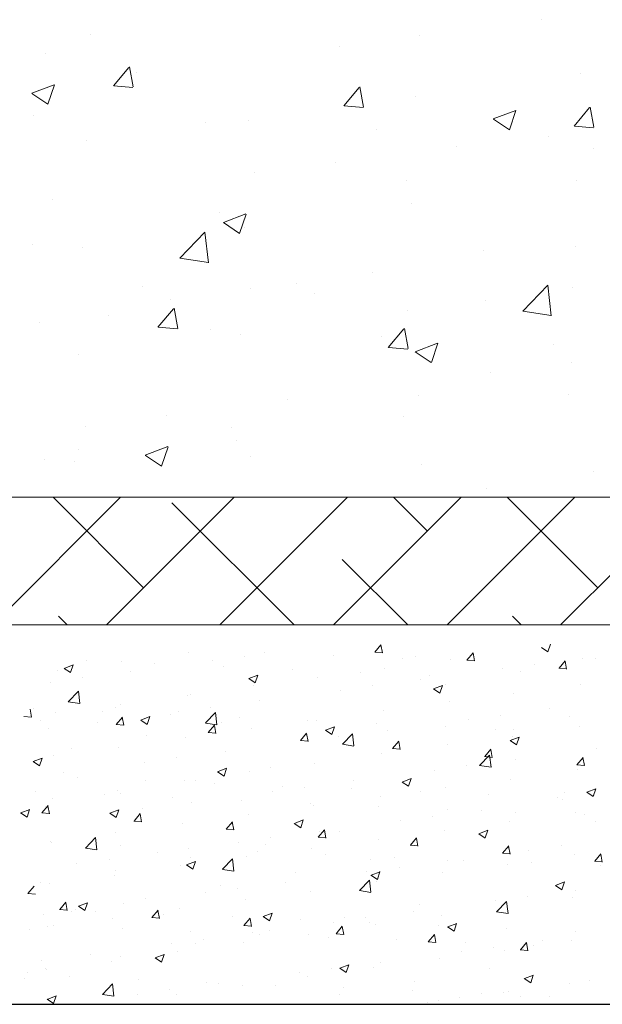
# Model space of a CAD drawing. Units: millimetres. Extents: x 870 to 1167, y 673 to 890.
# Drawn here: x 957 to 980, y 720 to 759 of the extents above; entities that cross this region are included whole.
import ezdxf

# ---------------------------------------------------------------- set-up
doc = ezdxf.new("R2010")
doc.units = ezdxf.units.MM
for name, color, linetype, lineweight in [('Lienen Ziegel', 7, 'Continuous', 15), ('Putz Sch', 252, 'Continuous', 20), ('Putznetz Sch', 254, 'Continuous', 15)]:
    doc.layers.add(name, color=color, linetype=linetype, lineweight=lineweight)

msp = doc.modelspace()

# ---------------------------------------------------------------- linework, layer by layer
for p in [(890.12, 720.048), (904.027, 720.048)]:
    msp.add_line(p, (1044.017, 720.037))
at = {"layer": 'Lienen Ziegel'}
for p, q in [((942.11, 740.098), (983.108, 740.098)), ((942.11, 740.098), (983.108, 740.098)), ((993.108, 735.048), (890.108, 735.048)), ((993.108, 735.048), (890.108, 735.048)), ((974.567, 735.042), (974.567, 735.042)), ((974.567, 735.042), (974.567, 735.042)), ((974.567, 735.042), (974.567, 735.042)), ((974.567, 735.042), (974.567, 735.042))]:
    msp.add_line(p, q, dxfattribs=at)
at = {"layer": 'Putz Sch'}
for p, q in [((971.163, 733.975), (971.408, 734.267)), ((971.463, 733.941), (971.404, 734.259)), ((977.753, 734.155), (978.006, 733.984)), ((978.006, 733.985), (978.109, 734.292)), ((963.805, 733.966), (963.805, 733.966)), ((966, 733.794), (966, 733.794)), ((966.82, 733.965), (966.82, 733.965)), ((969.532, 733.85), (969.532, 733.85)), ((971.159, 733.976), (971.463, 733.949)), ((972.244, 733.735), (972.244, 733.735)), ((972.762, 733.814), (972.762, 733.814)), ((974.164, 733.696), (974.164, 733.696)), ((974.803, 733.657), (975.107, 733.63)), ((974.807, 733.657), (975.052, 733.949)), ((975.106, 733.622), (975.048, 733.94)), ((978.45, 733.338), (978.695, 733.63)), ((979.395, 733.73), (979.395, 733.73)), ((979.905, 733.716), (979.905, 733.716)), ((958.6, 733.26), (958.6, 733.26)), ((958.883, 733.33), (959.136, 733.16)), ((958.885, 733.33), (959.241, 733.466)), ((959.136, 733.16), (959.239, 733.467)), ((959.756, 733.626), (959.756, 733.626)), ((961.166, 733.585), (961.166, 733.585)), ((962.468, 733.511), (962.468, 733.511)), ((964.728, 733.626), (964.728, 733.626)), ((965.179, 733.397), (965.179, 733.397)), ((967.891, 733.282), (967.891, 733.282)), ((971.556, 733.339), (971.556, 733.339)), ((976.2, 733.309), (976.2, 733.309)), ((977.471, 733.476), (977.471, 733.476)), ((978.447, 733.338), (978.75, 733.311)), ((978.75, 733.303), (978.691, 733.621)), ((959.596, 732.951), (959.596, 732.951)), ((961.52, 733.204), (961.52, 733.204)), ((966.184, 732.923), (966.437, 732.753)), ((966.185, 732.923), (966.541, 733.06)), ((966.437, 732.753), (966.54, 733.06)), ((968.917, 732.958), (968.917, 732.958)), ((970.603, 733.168), (970.603, 733.168)), ((972.991, 732.886), (972.991, 732.886)), ((973.315, 733.053), (973.315, 733.053)), ((976.942, 733.207), (976.942, 733.207)), ((958.324, 732.783), (958.324, 732.783)), ((966.351, 732.633), (966.351, 732.633)), ((969.796, 732.466), (969.796, 732.466)), ((971.067, 732.633), (971.067, 732.633)), ((973.485, 732.516), (973.737, 732.346)), ((973.486, 732.516), (973.842, 732.653)), ((973.737, 732.347), (973.84, 732.654)), ((973.98, 732.699), (973.98, 732.699)), ((979.307, 732.711), (979.307, 732.711)), ((959.044, 732.01), (959.44, 732.422)), ((959.496, 731.94), (959.44, 732.422)), ((963.743, 732.275), (963.743, 732.275)), ((963.875, 732.289), (963.875, 732.289)), ((976.668, 732.33), (976.668, 732.33)), ((957.593, 731.395), (957.534, 731.713)), ((957.674, 731.726), (957.674, 731.726)), ((959.044, 732.007), (959.496, 731.937)), ((960.912, 731.78), (960.912, 731.78)), ((961.104, 731.894), (961.104, 731.894)), ((964.663, 731.79), (964.663, 731.79)), ((966.587, 732.043), (966.587, 732.043)), ((974.102, 732.005), (974.102, 732.005)), ((978.059, 731.726), (978.059, 731.726)), ((957.29, 731.43), (957.593, 731.403)), ((958.539, 731.569), (958.539, 731.569)), ((960.386, 731.612), (960.386, 731.612)), ((960.937, 731.111), (961.182, 731.403)), ((961.237, 731.076), (961.178, 731.394)), ((961.917, 731.285), (962.273, 731.421)), ((962.168, 731.115), (962.271, 731.422)), ((963.098, 731.497), (963.098, 731.497)), ((963.392, 731.623), (963.392, 731.623)), ((964.465, 731.169), (964.861, 731.582)), ((964.918, 731.099), (964.861, 731.581)), ((965.809, 731.382), (965.809, 731.382)), ((971.494, 731.648), (971.494, 731.648)), ((974.863, 731.305), (974.863, 731.305)), ((976.135, 731.473), (976.135, 731.473)), ((978.882, 731.43), (978.882, 731.43)), ((957.949, 731.272), (957.949, 731.272)), ((958.26, 730.947), (958.26, 730.947)), ((960.183, 731.2), (960.183, 731.2)), ((960.933, 731.111), (961.237, 731.084)), ((961.916, 731.285), (962.168, 731.114)), ((964.466, 731.167), (964.918, 731.097)), ((964.58, 730.792), (964.825, 731.084)), ((964.88, 730.757), (964.822, 731.075)), ((965.092, 731.173), (965.092, 731.173)), ((966.289, 730.941), (966.289, 730.941)), ((968.521, 731.268), (968.521, 731.268)), ((968.855, 731.267), (968.855, 731.267)), ((969.218, 730.878), (969.573, 731.014)), ((969.469, 730.708), (969.572, 731.015)), ((971.233, 731.153), (971.233, 731.153)), ((973.945, 731.039), (973.945, 731.039)), ((975.92, 730.921), (975.92, 730.921)), ((976.657, 730.924), (976.657, 730.924)), ((979.245, 731.02), (979.245, 731.02)), ((962.129, 730.665), (962.129, 730.665)), ((963.681, 730.584), (963.681, 730.584)), ((964.577, 730.792), (964.881, 730.765)), ((968.224, 730.473), (968.469, 730.765)), ((968.524, 730.438), (968.465, 730.757)), ((969.216, 730.878), (969.469, 730.708)), ((969.731, 730.629), (969.731, 730.629)), ((969.887, 730.328), (970.283, 730.741)), ((970.339, 730.258), (970.283, 730.74)), ((971.655, 730.883), (971.655, 730.883)), ((976.518, 730.471), (976.874, 730.607)), ((976.606, 730.639), (976.606, 730.639)), ((976.77, 730.301), (976.873, 730.608)), ((959.167, 730.156), (959.167, 730.156)), ((961.043, 730.203), (961.043, 730.203)), ((968.221, 730.473), (968.524, 730.447)), ((968.459, 730.462), (968.459, 730.462)), ((969.888, 730.326), (970.339, 730.256)), ((971.864, 730.154), (972.168, 730.128)), ((971.868, 730.154), (972.113, 730.446)), ((972.168, 730.119), (972.109, 730.438)), ((974.04, 730.314), (974.04, 730.314)), ((975.511, 729.836), (975.756, 730.127)), ((976.517, 730.471), (976.77, 730.301)), ((979.931, 730.145), (979.931, 730.145)), ((957.649, 729.646), (958.005, 729.783)), ((957.9, 729.477), (958.003, 729.783)), ((958.477, 729.878), (958.477, 729.878)), ((963.327, 729.786), (963.327, 729.786)), ((965.251, 730.04), (965.251, 730.04)), ((971.432, 729.956), (971.432, 729.956)), ((975.309, 729.488), (975.704, 729.9)), ((975.508, 729.836), (975.812, 729.809)), ((975.761, 729.417), (975.705, 729.9)), ((975.811, 729.801), (975.753, 730.119)), ((979.155, 729.517), (979.4, 729.809)), ((979.455, 729.482), (979.396, 729.8)), ((957.647, 729.646), (957.9, 729.476)), ((962.055, 729.619), (962.055, 729.619)), ((964.949, 729.239), (965.305, 729.376)), ((965.201, 729.07), (965.304, 729.377)), ((967.032, 729.395), (967.032, 729.395)), ((968.794, 729.576), (968.794, 729.576)), ((974.799, 729.469), (974.799, 729.469)), ((975.309, 729.485), (975.761, 729.415)), ((976.723, 729.722), (976.723, 729.722)), ((979.152, 729.517), (979.455, 729.49)), ((958.847, 729.197), (958.847, 729.197)), ((959.397, 729.016), (959.397, 729.016)), ((964.948, 729.24), (965.201, 729.069)), ((966.228, 729.25), (966.228, 729.25)), ((972.25, 728.832), (972.606, 728.969)), ((972.501, 728.663), (972.604, 728.97)), ((973.527, 729.302), (973.527, 729.302)), ((979.183, 729.329), (979.183, 729.329)), ((962.108, 728.901), (962.108, 728.901)), ((963.619, 728.893), (963.619, 728.893)), ((964.069, 728.887), (964.069, 728.887)), ((964.82, 728.787), (964.82, 728.787)), ((967.532, 728.672), (967.532, 728.672)), ((968.395, 728.626), (968.395, 728.626)), ((970.319, 728.879), (970.319, 728.879)), ((972.249, 728.833), (972.501, 728.662)), ((973.979, 728.623), (973.979, 728.623)), ((976.545, 728.948), (976.545, 728.948)), ((979.551, 728.426), (979.906, 728.562)), ((979.802, 728.256), (979.905, 728.563)), ((957.756, 728.448), (957.756, 728.448)), ((958.415, 728.187), (958.415, 728.187)), ((960.468, 728.333), (960.468, 728.333)), ((960.981, 728.512), (960.981, 728.512)), ((961.107, 728.378), (961.107, 728.378)), ((963.18, 728.219), (963.18, 728.219)), ((967.123, 728.458), (967.123, 728.458)), ((970.244, 728.557), (970.244, 728.557)), ((971.37, 728.265), (971.37, 728.265)), ((972.956, 728.443), (972.956, 728.443)), ((975.667, 728.328), (975.667, 728.328)), ((978.379, 728.214), (978.379, 728.214)), ((978.673, 728.399), (978.673, 728.399)), ((979.549, 728.426), (979.802, 728.255)), ((979.866, 728.308), (979.866, 728.308)), ((957.998, 727.608), (958.243, 727.9)), ((958.144, 727.87), (958.144, 727.87)), ((958.298, 727.574), (958.239, 727.892)), ((961.991, 727.783), (961.991, 727.783)), ((963.915, 728.036), (963.915, 728.036)), ((965.891, 728.104), (965.891, 728.104)), ((968.603, 727.99), (968.603, 727.99)), ((968.732, 727.884), (968.732, 727.884)), ((971.315, 727.875), (971.315, 727.875)), ((978.594, 728.141), (978.594, 728.141)), ((957.159, 727.608), (957.411, 727.437)), ((957.16, 727.608), (957.516, 727.744)), ((957.411, 727.438), (957.514, 727.745)), ((957.994, 727.608), (958.298, 727.582)), ((960.68, 727.601), (960.932, 727.431)), ((960.681, 727.601), (961.037, 727.737)), ((960.719, 727.615), (960.719, 727.615)), ((960.932, 727.431), (961.035, 727.738)), ((961.642, 727.29), (961.886, 727.581)), ((961.941, 727.255), (961.883, 727.573)), ((966.166, 727.559), (966.166, 727.559)), ((973.462, 727.465), (973.462, 727.465)), ((974.027, 727.76), (974.027, 727.76)), ((975.386, 727.719), (975.386, 727.719)), ((976.739, 727.646), (976.739, 727.646)), ((979.121, 727.638), (979.121, 727.638)), ((979.45, 727.531), (979.45, 727.531)), ((961.638, 727.29), (961.942, 727.263)), ((963.558, 727.202), (963.558, 727.202)), ((965.285, 726.971), (965.53, 727.263)), ((965.585, 726.936), (965.526, 727.254)), ((967.98, 727.194), (968.233, 727.024)), ((967.982, 727.194), (968.337, 727.331)), ((968.233, 727.024), (968.336, 727.331)), ((972.19, 727.298), (972.19, 727.298)), ((976.483, 727.257), (976.483, 727.257)), ((979.89, 727.283), (979.89, 727.283)), ((959.717, 726.221), (960.113, 726.633)), ((960.169, 726.15), (960.113, 726.633)), ((960.919, 726.821), (960.919, 726.821)), ((965.282, 726.971), (965.585, 726.944)), ((967.058, 726.622), (967.058, 726.622)), ((968.925, 726.652), (969.229, 726.625)), ((968.929, 726.652), (969.174, 726.944)), ((968.982, 726.876), (968.982, 726.876)), ((969.229, 726.617), (969.17, 726.936)), ((969.785, 726.873), (969.785, 726.873)), ((972.573, 726.333), (972.818, 726.625)), ((972.872, 726.298), (972.814, 726.617)), ((973.917, 726.932), (973.917, 726.932)), ((975.281, 726.787), (975.534, 726.617)), ((975.282, 726.787), (975.638, 726.924)), ((975.534, 726.618), (975.637, 726.924)), ((958.353, 726.495), (958.353, 726.495)), ((958.386, 726.433), (958.386, 726.433)), ((961.098, 726.319), (961.098, 726.319)), ((965.787, 726.455), (965.787, 726.455)), ((966.822, 726.364), (966.822, 726.364)), ((971.309, 726.574), (971.309, 726.574)), ((972.569, 726.333), (972.873, 726.307)), ((976.216, 726.014), (976.461, 726.306)), ((976.516, 725.98), (976.457, 726.298)), ((978.53, 726.305), (978.53, 726.305)), ((959.718, 726.218), (960.17, 726.148)), ((962.578, 726.032), (962.578, 726.032)), ((963.81, 726.204), (963.81, 726.204)), ((963.86, 725.856), (963.86, 725.856)), ((966.104, 725.868), (966.104, 725.868)), ((966.521, 726.09), (966.521, 726.09)), ((968.67, 726.193), (968.67, 726.193)), ((969.233, 725.975), (969.233, 725.975)), ((971.945, 725.861), (971.945, 725.861)), ((976.213, 726.015), (976.516, 725.988)), ((977.258, 726.137), (977.258, 726.137)), ((979.059, 725.947), (979.059, 725.947)), ((979.86, 725.696), (980.105, 725.987)), ((980.16, 725.661), (980.101, 725.979)), ((959.383, 725.612), (959.383, 725.612)), ((960.654, 725.779), (960.654, 725.779)), ((963.496, 725.51), (963.496, 725.51)), ((963.712, 725.556), (963.965, 725.385)), ((963.713, 725.556), (964.069, 725.692)), ((963.965, 725.386), (964.068, 725.693)), ((965.139, 725.38), (965.535, 725.792)), ((965.591, 725.309), (965.535, 725.792)), ((971.002, 725.758), (971.002, 725.758)), ((972.126, 725.462), (972.126, 725.462)), ((974.05, 725.715), (974.05, 725.715)), ((974.657, 725.746), (974.657, 725.746)), ((976.421, 725.566), (976.421, 725.566)), ((977.369, 725.631), (977.369, 725.631)), ((979.857, 725.696), (980.16, 725.669)), ((980.08, 725.517), (980.08, 725.517)), ((960.857, 725.13), (960.857, 725.13)), ((960.897, 725.347), (960.897, 725.347)), ((965.14, 725.377), (965.591, 725.307)), ((968.039, 725.249), (968.039, 725.249)), ((970.854, 725.294), (970.854, 725.294)), ((971.013, 725.149), (971.265, 724.978)), ((971.014, 725.149), (971.37, 725.285)), ((971.265, 724.979), (971.368, 725.286)), ((973.855, 725.241), (973.855, 725.241)), ((957.443, 724.416), (957.688, 724.708)), ((957.934, 724.839), (957.934, 724.839)), ((958.291, 724.804), (958.291, 724.804)), ((965.077, 724.74), (965.077, 724.74)), ((967.646, 724.872), (967.646, 724.872)), ((970.561, 724.539), (970.956, 724.951)), ((971.013, 724.469), (970.956, 724.951)), ((971.247, 724.883), (971.247, 724.883)), ((978.313, 724.742), (978.566, 724.572)), ((978.315, 724.742), (978.67, 724.878)), ((978.566, 724.572), (978.669, 724.879)), ((957.439, 724.416), (957.743, 724.39)), ((964.45, 724.451), (964.45, 724.451)), ((965.722, 724.619), (965.722, 724.619)), ((968.608, 724.502), (968.608, 724.502)), ((970.561, 724.536), (971.013, 724.466)), ((977.193, 724.301), (977.193, 724.301)), ((979.117, 724.555), (979.117, 724.555)), ((958.703, 723.787), (958.948, 724.079)), ((959.003, 723.752), (958.944, 724.071)), ((959.444, 723.917), (959.696, 723.747)), ((959.445, 723.917), (959.801, 724.054)), ((959.696, 723.747), (959.799, 724.054)), ((961.242, 724.029), (961.242, 724.029)), ((962.114, 724.232), (962.114, 724.232)), ((966.042, 724.177), (966.042, 724.177)), ((972.942, 723.98), (972.942, 723.98)), ((975.922, 724.134), (975.922, 724.134)), ((975.982, 723.698), (976.378, 724.111)), ((976.434, 723.628), (976.378, 724.11)), ((978.998, 724.256), (978.998, 724.256)), ((958.046, 723.608), (958.046, 723.608)), ((958.699, 723.787), (959.003, 723.761)), ((959.152, 723.723), (959.152, 723.723)), ((959.318, 723.776), (959.318, 723.776)), ((960.109, 723.723), (960.109, 723.723)), ((962.346, 723.468), (962.591, 723.76)), ((962.646, 723.434), (962.588, 723.752)), ((962.82, 723.608), (962.82, 723.608)), ((963.434, 723.819), (963.434, 723.819)), ((966.744, 723.51), (966.997, 723.34)), ((966.746, 723.51), (967.101, 723.647)), ((966.997, 723.341), (967.1, 723.648)), ((972.713, 723.711), (972.713, 723.711)), ((973.793, 723.55), (973.793, 723.55)), ((975.983, 723.696), (976.435, 723.625)), ((976.359, 723.875), (976.359, 723.875)), ((958.23, 723.113), (958.23, 723.113)), ((958.468, 723.155), (958.468, 723.155)), ((960.796, 723.438), (960.796, 723.438)), ((962.343, 723.468), (962.647, 723.442)), ((965.532, 723.494), (965.532, 723.494)), ((965.987, 723.15), (966.29, 723.123)), ((965.99, 723.15), (966.235, 723.441)), ((966.29, 723.115), (966.231, 723.433)), ((968.244, 723.379), (968.244, 723.379)), ((969.518, 723.291), (969.518, 723.291)), ((969.634, 722.831), (969.879, 723.123)), ((969.934, 722.796), (969.875, 723.114)), ((969.98, 723.471), (969.98, 723.471)), ((970.789, 723.458), (970.789, 723.458)), ((970.956, 723.265), (970.956, 723.265)), ((971.185, 723.192), (971.185, 723.192)), ((973.668, 723.15), (973.668, 723.15)), ((974.046, 723.103), (974.402, 723.24)), ((974.298, 722.934), (974.401, 723.241)), ((957.508, 722.997), (957.508, 722.997)), ((961.18, 723.041), (961.18, 723.041)), ((963.891, 722.926), (963.891, 722.926)), ((966.309, 722.868), (966.309, 722.868)), ((966.603, 722.812), (966.603, 722.812)), ((967.017, 722.963), (967.017, 722.963)), ((968.547, 722.811), (968.547, 722.811)), ((969.63, 722.831), (969.934, 722.804)), ((973.278, 722.512), (973.522, 722.804)), ((973.577, 722.477), (973.519, 722.796)), ((974.045, 723.104), (974.298, 722.933)), ((976.379, 723.036), (976.379, 723.036)), ((979.091, 722.921), (979.091, 722.921)), ((963.114, 722.448), (963.114, 722.448)), ((964.054, 722.454), (964.054, 722.454)), ((964.385, 722.615), (964.385, 722.615)), ((965.981, 722.486), (965.981, 722.486)), ((969.315, 722.697), (969.315, 722.697)), ((972.027, 722.582), (972.027, 722.582)), ((973.274, 722.512), (973.578, 722.486)), ((974.739, 722.468), (974.739, 722.468)), ((976.921, 722.193), (977.166, 722.485)), ((977.221, 722.158), (977.162, 722.477)), ((977.45, 722.353), (977.45, 722.353)), ((977.781, 722.551), (977.781, 722.551)), ((978.936, 722.565), (978.936, 722.565)), ((959.905, 722.025), (959.905, 722.025)), ((961.092, 721.946), (961.092, 721.946)), ((962.477, 721.872), (962.833, 722.008)), ((962.729, 721.702), (962.832, 722.009)), ((963.372, 722.128), (963.372, 722.128)), ((974.585, 722.13), (974.585, 722.13)), ((975.857, 722.298), (975.857, 722.298)), ((976.297, 722.184), (976.297, 722.184)), ((976.918, 722.193), (977.221, 722.167)), ((957.981, 721.772), (957.981, 721.772)), ((960.734, 721.747), (960.734, 721.747)), ((962.476, 721.872), (962.729, 721.702)), ((969.778, 721.465), (970.134, 721.601)), ((970.029, 721.295), (970.132, 721.602)), ((971.377, 721.708), (971.377, 721.708)), ((973.731, 721.859), (973.731, 721.859)), ((957.446, 721.306), (957.446, 721.306)), ((958.129, 721.437), (958.129, 721.437)), ((958.168, 721.422), (958.168, 721.422)), ((968.181, 721.287), (968.181, 721.287)), ((969.453, 721.455), (969.453, 721.455)), ((969.776, 721.465), (970.029, 721.295)), ((971.123, 721.501), (971.123, 721.501)), ((975.695, 721.457), (975.695, 721.457)), ((977.079, 721.058), (977.434, 721.195)), ((977.33, 720.888), (977.433, 721.195)), ((957.328, 721.069), (957.328, 721.069)), ((959.098, 721.141), (959.098, 721.141)), ((960.391, 720.431), (960.787, 720.844)), ((960.843, 720.361), (960.787, 720.843)), ((961.81, 721.026), (961.81, 721.026)), ((964.521, 720.912), (964.521, 720.912)), ((964.973, 720.865), (964.973, 720.865)), ((965.919, 720.795), (965.919, 720.795)), ((967.233, 720.797), (967.233, 720.797)), ((968.485, 721.12), (968.485, 721.12)), ((972.732, 720.949), (972.732, 720.949)), ((977.077, 721.058), (977.33, 720.888)), ((978.874, 720.874), (978.874, 720.874)), ((979.653, 720.97), (979.653, 720.97)), ((960.391, 720.429), (960.843, 720.359)), ((961.777, 720.444), (961.777, 720.444)), ((963.049, 720.611), (963.049, 720.611)), ((963.311, 720.437), (963.311, 720.437)), ((969.77, 720.44), (969.77, 720.44)), ((969.945, 720.683), (969.945, 720.683)), ((972.657, 720.568), (972.657, 720.568)), ((975.369, 720.453), (975.369, 720.453)), ((976.236, 720.493), (976.236, 720.493)), ((976.445, 720.547), (976.445, 720.547)), ((958.208, 720.234), (958.46, 720.063)), ((958.209, 720.233), (958.565, 720.37)), ((958.46, 720.064), (958.563, 720.371)), ((960.672, 720.056), (960.672, 720.056)), ((973.249, 720.127), (973.249, 720.127)), ((973.67, 720.168), (973.67, 720.168)), ((974.521, 720.294), (974.521, 720.294)), ((976.912, 720.342), (976.912, 720.342)), ((978.081, 720.339), (978.081, 720.339))]:
    msp.add_line(p, q, dxfattribs=at)
at = {"layer": 'Putznetz Sch'}
for p, q in [((977.753, 758.997), (977.753, 758.997)), ((977.753, 758.997), (977.753, 758.997)), ((977.753, 758.997), (977.753, 758.997)), ((977.753, 758.997), (977.753, 758.997)), ((959.903, 758.428), (959.903, 758.428)), ((959.903, 758.428), (959.903, 758.428)), ((959.903, 758.428), (959.903, 758.428)), ((959.903, 758.428), (959.903, 758.428)), ((972.943, 758.364), (972.943, 758.364)), ((972.943, 758.364), (972.943, 758.364)), ((972.943, 758.364), (972.943, 758.364)), ((972.943, 758.364), (972.943, 758.364)), ((969.763, 757.946), (969.763, 757.946)), ((969.763, 757.946), (969.763, 757.946)), ((969.763, 757.946), (969.763, 757.946)), ((969.763, 757.946), (969.763, 757.946)), ((958.133, 757.672), (958.133, 757.672)), ((958.133, 757.672), (958.133, 757.672)), ((958.133, 757.672), (958.133, 757.672)), ((958.133, 757.672), (958.133, 757.672)), ((960.828, 756.382), (961.44, 757.112)), ((960.828, 756.382), (961.44, 757.112)), ((960.828, 756.382), (961.44, 757.112)), ((960.828, 756.382), (961.44, 757.112)), ((961.609, 756.337), (961.462, 757.133)), ((961.609, 756.337), (961.462, 757.133)), ((961.609, 756.337), (961.462, 757.133)), ((961.609, 756.337), (961.462, 757.133)), ((961.743, 756.89), (961.743, 756.89)), ((961.743, 756.89), (961.743, 756.89)), ((961.743, 756.89), (961.743, 756.89)), ((961.743, 756.89), (961.743, 756.89)), ((979.28, 756.86), (979.28, 756.86)), ((979.28, 756.86), (979.28, 756.86)), ((979.28, 756.86), (979.28, 756.86)), ((979.28, 756.86), (979.28, 756.86)), ((957.598, 756.085), (958.488, 756.426)), ((957.598, 756.085), (958.488, 756.426)), ((957.598, 756.085), (958.488, 756.426)), ((957.598, 756.085), (958.488, 756.426)), ((958.239, 755.653), (958.496, 756.421)), ((958.239, 755.653), (958.496, 756.421)), ((958.239, 755.653), (958.496, 756.421)), ((958.239, 755.653), (958.496, 756.421)), ((960.84, 756.381), (961.599, 756.314)), ((960.84, 756.381), (961.599, 756.314)), ((960.84, 756.381), (961.599, 756.314)), ((960.84, 756.381), (961.599, 756.314)), ((969.937, 755.585), (970.549, 756.315)), ((969.937, 755.585), (970.549, 756.315)), ((969.937, 755.585), (970.549, 756.315)), ((969.937, 755.585), (970.549, 756.315)), ((970.718, 755.54), (970.571, 756.336)), ((970.718, 755.54), (970.571, 756.336)), ((970.718, 755.54), (970.571, 756.336)), ((970.718, 755.54), (970.571, 756.336)), ((957.606, 756.081), (958.237, 755.655)), ((957.606, 756.081), (958.237, 755.655)), ((957.606, 756.081), (958.237, 755.655)), ((957.606, 756.081), (958.237, 755.655)), ((972.759, 755.966), (972.759, 755.966)), ((972.759, 755.966), (972.759, 755.966)), ((972.759, 755.966), (972.759, 755.966)), ((972.759, 755.966), (972.759, 755.966)), ((969.949, 755.584), (970.708, 755.517)), ((969.949, 755.584), (970.708, 755.517)), ((969.949, 755.584), (970.708, 755.517)), ((969.949, 755.584), (970.708, 755.517)), ((979.046, 754.788), (979.658, 755.518)), ((979.046, 754.788), (979.658, 755.518)), ((979.046, 754.788), (979.658, 755.518)), ((979.046, 754.788), (979.658, 755.518)), ((979.827, 754.743), (979.68, 755.539)), ((979.827, 754.743), (979.68, 755.539)), ((979.827, 754.743), (979.68, 755.539)), ((979.827, 754.743), (979.68, 755.539)), ((957.683, 755.219), (957.683, 755.219)), ((957.683, 755.219), (957.683, 755.219)), ((957.683, 755.219), (957.683, 755.219)), ((957.683, 755.219), (957.683, 755.219)), ((975.85, 755.068), (976.739, 755.409)), ((975.85, 755.068), (976.739, 755.409)), ((975.85, 755.068), (976.739, 755.409)), ((975.85, 755.068), (976.739, 755.409)), ((975.857, 755.064), (976.489, 754.638)), ((975.857, 755.064), (976.489, 754.638)), ((975.857, 755.064), (976.489, 754.638)), ((975.857, 755.064), (976.489, 754.638)), ((976.49, 754.636), (976.748, 755.404)), ((976.49, 754.636), (976.748, 755.404)), ((976.49, 754.636), (976.748, 755.404)), ((976.49, 754.636), (976.748, 755.404)), ((964.463, 754.932), (964.463, 754.932)), ((964.463, 754.932), (964.463, 754.932)), ((964.463, 754.932), (964.463, 754.932)), ((964.463, 754.932), (964.463, 754.932)), ((966.163, 755.014), (966.163, 755.014)), ((966.163, 755.014), (966.163, 755.014)), ((966.163, 755.014), (966.163, 755.014)), ((966.163, 755.014), (966.163, 755.014)), ((979.058, 754.787), (979.817, 754.72)), ((979.058, 754.787), (979.817, 754.72)), ((979.058, 754.787), (979.817, 754.72)), ((979.058, 754.787), (979.817, 754.72)), ((971.242, 754.646), (971.242, 754.646)), ((971.242, 754.646), (971.242, 754.646)), ((971.242, 754.646), (971.242, 754.646)), ((971.242, 754.646), (971.242, 754.646)), ((978.022, 754.359), (978.022, 754.359)), ((978.022, 754.359), (978.022, 754.359)), ((978.022, 754.359), (978.022, 754.359)), ((978.022, 754.359), (978.022, 754.359)), ((959.748, 754.201), (959.748, 754.201)), ((959.748, 754.201), (959.748, 754.201)), ((959.748, 754.201), (959.748, 754.201)), ((959.748, 754.201), (959.748, 754.201)), ((974.412, 753.988), (974.412, 753.988)), ((974.412, 753.988), (974.412, 753.988)), ((974.412, 753.988), (974.412, 753.988)), ((974.412, 753.988), (974.412, 753.988)), ((979.828, 753.908), (979.828, 753.908)), ((979.828, 753.908), (979.828, 753.908)), ((979.828, 753.908), (979.828, 753.908)), ((979.828, 753.908), (979.828, 753.908)), ((969.602, 753.355), (969.602, 753.355)), ((969.602, 753.355), (969.602, 753.355)), ((969.602, 753.355), (969.602, 753.355)), ((969.602, 753.355), (969.602, 753.355)), ((966.422, 752.937), (966.422, 752.937)), ((966.422, 752.937), (966.422, 752.937)), ((966.422, 752.937), (966.422, 752.937)), ((966.422, 752.937), (966.422, 752.937)), ((972.422, 752.637), (972.422, 752.637)), ((972.422, 752.637), (972.422, 752.637)), ((972.422, 752.637), (972.422, 752.637)), ((972.422, 752.637), (972.422, 752.637)), ((979.126, 752.632), (979.126, 752.632)), ((979.126, 752.632), (979.126, 752.632)), ((979.126, 752.632), (979.126, 752.632)), ((979.126, 752.632), (979.126, 752.632)), ((958.402, 751.881), (958.402, 751.881)), ((958.402, 751.881), (958.402, 751.881)), ((958.402, 751.881), (958.402, 751.881)), ((958.402, 751.881), (958.402, 751.881)), ((972.605, 751.738), (972.605, 751.738)), ((972.605, 751.738), (972.605, 751.738)), ((972.605, 751.738), (972.605, 751.738)), ((972.605, 751.738), (972.605, 751.738)), ((965.015, 751.366), (965.015, 751.366)), ((965.015, 751.366), (965.015, 751.366)), ((965.015, 751.366), (965.015, 751.366)), ((965.015, 751.366), (965.015, 751.366)), ((965.179, 750.972), (966.068, 751.313)), ((965.179, 750.972), (966.068, 751.313)), ((965.179, 750.972), (966.068, 751.313)), ((965.179, 750.972), (966.068, 751.313)), ((965.819, 750.54), (966.077, 751.308)), ((965.819, 750.54), (966.077, 751.308)), ((965.819, 750.54), (966.077, 751.308)), ((965.819, 750.54), (966.077, 751.308)), ((965.186, 750.968), (965.818, 750.542)), ((965.186, 750.968), (965.818, 750.542)), ((965.186, 750.968), (965.818, 750.542)), ((965.186, 750.968), (965.818, 750.542)), ((966.009, 750.786), (966.009, 750.786)), ((966.009, 750.786), (966.009, 750.786)), ((966.009, 750.786), (966.009, 750.786)), ((966.009, 750.786), (966.009, 750.786)), ((963.459, 749.56), (964.449, 750.591)), ((963.459, 749.56), (964.449, 750.591)), ((963.459, 749.56), (964.449, 750.591)), ((963.459, 749.56), (964.449, 750.591)), ((964.588, 749.383), (964.448, 750.589)), ((964.588, 749.383), (964.448, 750.589)), ((964.588, 749.383), (964.448, 750.589)), ((964.588, 749.383), (964.448, 750.589)), ((957.609, 750.094), (957.609, 750.094)), ((957.609, 750.094), (957.609, 750.094)), ((957.609, 750.094), (957.609, 750.094)), ((957.609, 750.094), (957.609, 750.094)), ((979.091, 750.035), (979.091, 750.035)), ((979.091, 750.035), (979.091, 750.035)), ((979.091, 750.035), (979.091, 750.035)), ((979.091, 750.035), (979.091, 750.035)), ((959.594, 749.973), (959.594, 749.973)), ((959.594, 749.973), (959.594, 749.973)), ((959.594, 749.973), (959.594, 749.973)), ((959.594, 749.973), (959.594, 749.973)), ((975.465, 749.849), (975.465, 749.849)), ((975.465, 749.849), (975.465, 749.849)), ((975.465, 749.849), (975.465, 749.849)), ((975.465, 749.849), (975.465, 749.849)), ((963.46, 749.564), (964.589, 749.389)), ((963.46, 749.564), (964.589, 749.389)), ((963.46, 749.564), (964.589, 749.389)), ((963.46, 749.564), (964.589, 749.389)), ((971.071, 748.979), (971.071, 748.979)), ((971.071, 748.979), (971.071, 748.979)), ((971.071, 748.979), (971.071, 748.979)), ((971.071, 748.979), (971.071, 748.979)), ((961.99, 748.443), (961.99, 748.443)), ((961.99, 748.443), (961.99, 748.443)), ((961.99, 748.443), (961.99, 748.443)), ((961.99, 748.443), (961.99, 748.443)), ((968.058, 748.577), (968.058, 748.577)), ((968.058, 748.577), (968.058, 748.577)), ((968.058, 748.577), (968.058, 748.577)), ((968.058, 748.577), (968.058, 748.577)), ((977.013, 747.458), (978.003, 748.489)), ((977.013, 747.458), (978.003, 748.489)), ((977.013, 747.458), (978.003, 748.489)), ((977.013, 747.458), (978.003, 748.489)), ((978.142, 747.281), (978.002, 748.487)), ((978.142, 747.281), (978.002, 748.487)), ((978.142, 747.281), (978.002, 748.487)), ((978.142, 747.281), (978.002, 748.487)), ((966.261, 748.346), (966.261, 748.346)), ((966.261, 748.346), (966.261, 748.346)), ((966.261, 748.346), (966.261, 748.346)), ((966.261, 748.346), (966.261, 748.346)), ((968.769, 748.156), (968.769, 748.156)), ((968.769, 748.156), (968.769, 748.156)), ((968.769, 748.156), (968.769, 748.156)), ((968.769, 748.156), (968.769, 748.156)), ((978.971, 748.405), (978.971, 748.405)), ((978.971, 748.405), (978.971, 748.405)), ((978.971, 748.405), (978.971, 748.405)), ((978.971, 748.405), (978.971, 748.405)), ((963.081, 747.928), (963.081, 747.928)), ((963.081, 747.928), (963.081, 747.928)), ((963.081, 747.928), (963.081, 747.928)), ((963.081, 747.928), (963.081, 747.928)), ((975.549, 747.87), (975.549, 747.87)), ((975.549, 747.87), (975.549, 747.87)), ((975.549, 747.87), (975.549, 747.87)), ((975.549, 747.87), (975.549, 747.87)), ((960.652, 747.306), (960.652, 747.306)), ((960.652, 747.306), (960.652, 747.306)), ((960.652, 747.306), (960.652, 747.306)), ((960.652, 747.306), (960.652, 747.306)), ((962.59, 746.829), (963.202, 747.559)), ((962.59, 746.829), (963.202, 747.559)), ((962.59, 746.829), (963.202, 747.559)), ((962.59, 746.829), (963.202, 747.559)), ((963.371, 746.784), (963.224, 747.58)), ((963.371, 746.784), (963.224, 747.58)), ((963.371, 746.784), (963.224, 747.58)), ((963.371, 746.784), (963.224, 747.58)), ((972.451, 747.51), (972.451, 747.51)), ((972.451, 747.51), (972.451, 747.51)), ((972.451, 747.51), (972.451, 747.51)), ((972.451, 747.51), (972.451, 747.51)), ((977.014, 747.462), (978.143, 747.287)), ((977.014, 747.462), (978.143, 747.287)), ((977.014, 747.462), (978.143, 747.287)), ((977.014, 747.462), (978.143, 747.287)), ((957.888, 747.023), (957.888, 747.023)), ((957.888, 747.023), (957.888, 747.023)), ((957.888, 747.023), (957.888, 747.023)), ((957.888, 747.023), (957.888, 747.023)), ((962.602, 746.828), (963.361, 746.761)), ((962.602, 746.828), (963.361, 746.761)), ((962.602, 746.828), (963.361, 746.761)), ((962.602, 746.828), (963.361, 746.761)), ((964.667, 746.737), (964.667, 746.737)), ((964.667, 746.737), (964.667, 746.737)), ((964.667, 746.737), (964.667, 746.737)), ((964.667, 746.737), (964.667, 746.737)), ((965.854, 746.558), (965.854, 746.558)), ((965.854, 746.558), (965.854, 746.558)), ((965.854, 746.558), (965.854, 746.558)), ((965.854, 746.558), (965.854, 746.558)), ((971.699, 746.032), (972.311, 746.762)), ((971.699, 746.032), (972.311, 746.762)), ((971.699, 746.032), (972.311, 746.762)), ((971.699, 746.032), (972.311, 746.762)), ((972.48, 745.987), (972.333, 746.783)), ((972.48, 745.987), (972.333, 746.783)), ((972.48, 745.987), (972.333, 746.783)), ((972.48, 745.987), (972.333, 746.783)), ((971.447, 746.45), (971.447, 746.45)), ((971.447, 746.45), (971.447, 746.45)), ((971.447, 746.45), (971.447, 746.45)), ((971.447, 746.45), (971.447, 746.45)), ((972.76, 745.858), (973.649, 746.2)), ((972.76, 745.858), (973.649, 746.2)), ((972.76, 745.858), (973.649, 746.2)), ((972.76, 745.858), (973.649, 746.2)), ((973.4, 745.427), (973.658, 746.194)), ((973.4, 745.427), (973.658, 746.194)), ((973.4, 745.427), (973.658, 746.194)), ((973.4, 745.427), (973.658, 746.194)), ((978.226, 746.164), (978.226, 746.164)), ((978.226, 746.164), (978.226, 746.164)), ((978.226, 746.164), (978.226, 746.164)), ((978.226, 746.164), (978.226, 746.164)), ((959.44, 745.745), (959.44, 745.745)), ((959.44, 745.745), (959.44, 745.745)), ((959.44, 745.745), (959.44, 745.745)), ((959.44, 745.745), (959.44, 745.745)), ((971.711, 746.031), (972.47, 745.964)), ((971.711, 746.031), (972.47, 745.964)), ((971.711, 746.031), (972.47, 745.964)), ((971.711, 746.031), (972.47, 745.964)), ((972.767, 745.855), (973.399, 745.429)), ((972.767, 745.855), (973.399, 745.429)), ((972.767, 745.855), (973.399, 745.429)), ((972.767, 745.855), (973.399, 745.429)), ((978.93, 745.445), (978.93, 745.445)), ((978.93, 745.445), (978.93, 745.445)), ((978.93, 745.445), (978.93, 745.445)), ((978.93, 745.445), (978.93, 745.445)), ((975.75, 745.026), (975.75, 745.026)), ((975.75, 745.026), (975.75, 745.026)), ((975.75, 745.026), (975.75, 745.026)), ((975.75, 745.026), (975.75, 745.026)), ((978.817, 744.177), (978.817, 744.177)), ((978.817, 744.177), (978.817, 744.177)), ((978.817, 744.177), (978.817, 744.177)), ((978.817, 744.177), (978.817, 744.177)), ((967.73, 743.97), (967.73, 743.97)), ((967.73, 743.97), (967.73, 743.97)), ((967.73, 743.97), (967.73, 743.97)), ((967.73, 743.97), (967.73, 743.97)), ((972.909, 744.133), (972.909, 744.133)), ((972.909, 744.133), (972.909, 744.133)), ((972.909, 744.133), (972.909, 744.133)), ((972.909, 744.133), (972.909, 744.133)), ((962.92, 743.337), (962.92, 743.337)), ((962.92, 743.337), (962.92, 743.337)), ((962.92, 743.337), (962.92, 743.337)), ((962.92, 743.337), (962.92, 743.337)), ((972.296, 743.283), (972.296, 743.283)), ((972.296, 743.283), (972.296, 743.283)), ((972.296, 743.283), (972.296, 743.283)), ((972.296, 743.283), (972.296, 743.283)), ((959.74, 742.919), (959.74, 742.919)), ((959.74, 742.919), (959.74, 742.919)), ((959.74, 742.919), (959.74, 742.919)), ((959.74, 742.919), (959.74, 742.919)), ((965.502, 742.861), (965.502, 742.861)), ((965.502, 742.861), (965.502, 742.861)), ((965.502, 742.861), (965.502, 742.861)), ((965.502, 742.861), (965.502, 742.861)), ((965.7, 742.33), (965.7, 742.33)), ((965.7, 742.33), (965.7, 742.33)), ((965.7, 742.33), (965.7, 742.33)), ((965.7, 742.33), (965.7, 742.33)), ((959.463, 741.987), (959.463, 741.987)), ((959.463, 741.987), (959.463, 741.987)), ((959.463, 741.987), (959.463, 741.987)), ((959.463, 741.987), (959.463, 741.987)), ((962.089, 741.762), (962.978, 742.104)), ((962.089, 741.762), (962.978, 742.104)), ((962.089, 741.762), (962.978, 742.104)), ((962.089, 741.762), (962.978, 742.104)), ((962.729, 741.331), (962.987, 742.098)), ((962.729, 741.331), (962.987, 742.098)), ((962.729, 741.331), (962.987, 742.098)), ((962.729, 741.331), (962.987, 742.098)), ((958.096, 741.59), (958.096, 741.59)), ((958.096, 741.59), (958.096, 741.59)), ((958.096, 741.59), (958.096, 741.59)), ((958.096, 741.59), (958.096, 741.59)), ((959.285, 741.517), (959.285, 741.517)), ((959.285, 741.517), (959.285, 741.517)), ((959.285, 741.517), (959.285, 741.517)), ((959.285, 741.517), (959.285, 741.517)), ((962.096, 741.759), (962.728, 741.332)), ((962.096, 741.759), (962.728, 741.332)), ((962.096, 741.759), (962.728, 741.332)), ((962.096, 741.759), (962.728, 741.332)), ((966.242, 741.701), (966.242, 741.701)), ((966.242, 741.701), (966.242, 741.701)), ((966.242, 741.701), (966.242, 741.701)), ((966.242, 741.701), (966.242, 741.701)), ((973.022, 741.414), (973.022, 741.414)), ((973.022, 741.414), (973.022, 741.414)), ((973.022, 741.414), (973.022, 741.414)), ((973.022, 741.414), (973.022, 741.414)), ((979.802, 741.128), (979.802, 741.128)), ((979.802, 741.128), (979.802, 741.128)), ((979.802, 741.128), (979.802, 741.128)), ((979.802, 741.128), (979.802, 741.128)), ((975.589, 740.436), (975.589, 740.436)), ((975.589, 740.436), (975.589, 740.436)), ((975.589, 740.436), (975.589, 740.436)), ((975.589, 740.436), (975.589, 740.436)), ((956.059, 735.048), (961.109, 740.098)), ((956.059, 735.048), (961.109, 740.098)), ((962.019, 736.517), (958.438, 740.098)), ((962.019, 736.517), (958.438, 740.098)), ((960.549, 735.048), (965.599, 740.098)), ((960.549, 735.048), (965.599, 740.098)), ((967.978, 735.048), (963.141, 739.885)), ((967.978, 735.048), (963.141, 739.885)), ((965.04, 735.048), (970.09, 740.098)), ((965.04, 735.048), (970.09, 740.098)), ((969.53, 735.048), (974.58, 740.098)), ((969.53, 735.048), (974.58, 740.098)), ((973.244, 738.762), (971.908, 740.098)), ((973.244, 738.762), (971.908, 740.098)), ((974.02, 735.048), (979.07, 740.098)), ((974.02, 735.048), (979.07, 740.098)), ((979.979, 736.517), (976.398, 740.098)), ((979.979, 736.517), (976.398, 740.098)), ((978.51, 735.048), (983.629, 740.167)), ((978.51, 735.048), (983.629, 740.167)), ((972.468, 735.048), (969.876, 737.64)), ((972.468, 735.048), (969.876, 737.64)), ((958.998, 735.048), (958.651, 735.395)), ((958.998, 735.048), (958.651, 735.395)), ((976.958, 735.048), (976.612, 735.395)), ((976.958, 735.048), (976.612, 735.395))]:
    msp.add_line(p, q, dxfattribs=at)

doc.saveas('drawing.dxf')
